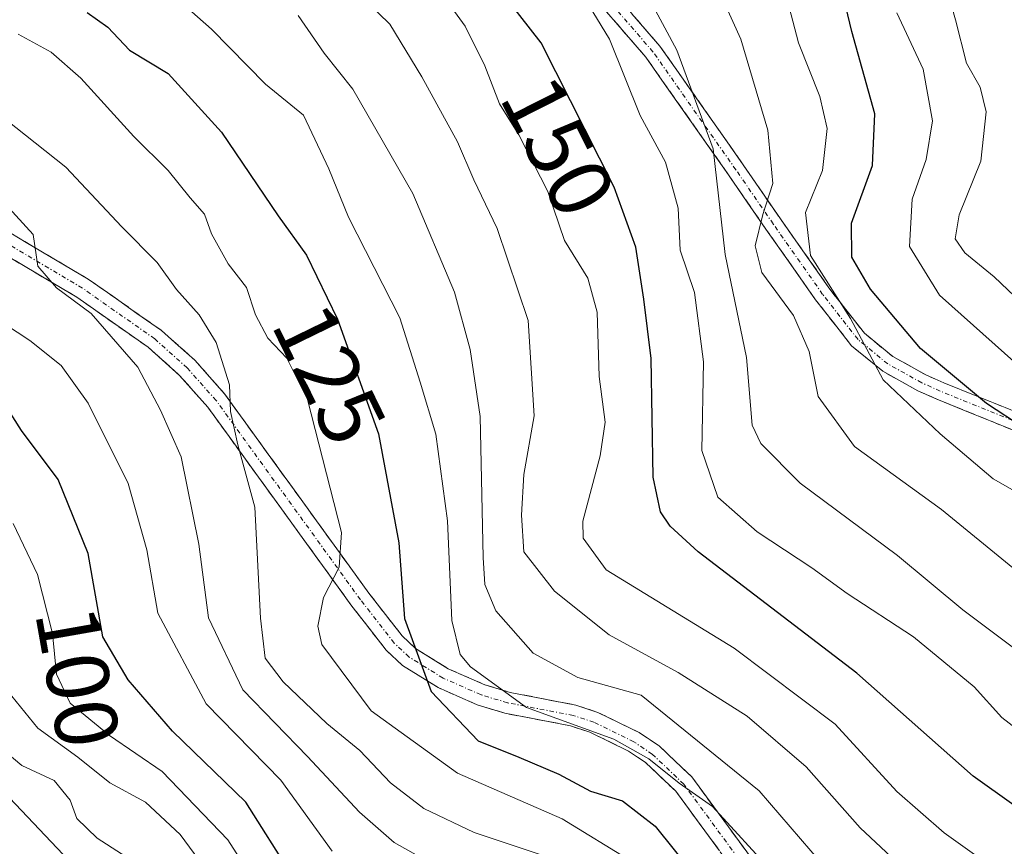
# Model space of a CAD drawing. Units: metres. Extents: x 606495 to 609926, y 4789417 to 4791785.
# Drawn here: x 607709 to 607820, y 4789572 to 4789665 of the extents above; entities that cross this region are included whole.
import ezdxf
from ezdxf.enums import TextEntityAlignment as Align

# ---------------------------------------------------------------- set-up
doc = ezdxf.new("R2010")
doc.units = ezdxf.units.M
doc.header["$MEASUREMENT"] = 0
doc.linetypes.add('TRAZO_Y_PUNTO', pattern=[1, 0.5, -0.25, 0, -0.25])
doc.linetypes.add('TRAZOSX2', pattern=[1.5, 1, -0.5])
for name, color, linetype, lineweight in [('Camino', 19, 'TRAZOSX2', 0), ('Camino Cxs', 19, 'Continuous', 0), ('Camino eje', 19, 'TRAZO_Y_PUNTO', 0), ('Curva de nivel maestra', 36, 'Continuous', 30), ('Curva de nivel normal', 36, 'Continuous', 0), ('Rótulo de curva de nivel directora', 19, 'Continuous', 0)]:
    doc.layers.add(name, color=color, linetype=linetype, lineweight=lineweight)
doc.styles.add('Arial', font='txt', dxfattribs={"height": 0.2})

# ---------------------------------------------------------------- blocks, each defined once
blk = doc.blocks.new('*U191')
at = {"layer": 'Curva de nivel normal', "color": 36, "linetype": 'Continuous', "lineweight": 0}
blk.add_polyline3d([(607823.12, 4789549.4, 135), (607808.55, 4789559.89, 135), (607801.82, 4789565.87, 135), (607799.14, 4789569.82, 135), (607792.16, 4789577.9, 135), (607778.91, 4789588.65, 135), (607771.82, 4789590.63, 135), (607766.79, 4789593.39, 135), (607762.63, 4789598.14, 135), (607761.39, 4789601.07, 135), (607761.18, 4789604.11, 135), (607760.87, 4789619.94, 135), (607759.73, 4789627.46, 135), (607757.96, 4789633.93, 135), (607753.3, 4789645.01, 135), (607746.57, 4789656.73, 135), (607743.34, 4789660.74, 135), (607740.43, 4789664.97, 135)], dxfattribs=at)
blk = doc.blocks.new('*U200')
at = {"layer": 'Curva de nivel normal', "color": 36, "linetype": 'Continuous', "lineweight": 0}
blk.add_polyline3d([(607823.54, 4789565.62, 145), (607812.94, 4789573.18, 145), (607807.62, 4789577.82, 145), (607800.7, 4789585.4, 145), (607789.36, 4789593.95, 145), (607774.99, 4789602.73, 145), (607772.43, 4789606.27, 145), (607772.36, 4789608.21, 145), (607774.34, 4789615.54, 145), (607774.87, 4789619.3, 145), (607774.22, 4789624.45, 145), (607774, 4789631.68, 145), (607772.93, 4789635.48, 145), (607770.32, 4789639.72, 145), (607768.46, 4789645.22, 145), (607765.2, 4789651.6, 145), (607763.02, 4789655.08, 145), (607761.37, 4789659.32, 145), (607759.16, 4789663.78, 145), (607757.06, 4789666.66, 145)], dxfattribs=at)
blk = doc.blocks.new('*U203')
at = {"layer": 'Curva de nivel normal', "color": 36, "linetype": 'Continuous', "lineweight": 0}
blk.add_polyline3d([(607706.73, 4789644.65, 110), (607710.66, 4789640.38, 110), (607711.21, 4789636.85, 110), (607713.3, 4789634.39, 110), (607717.2, 4789631.53, 110), (607722.44, 4789625.5, 110), (607724.98, 4789620.67, 110), (607727.3, 4789615.43, 110), (607729.29, 4789605.6, 110), (607730.37, 4789597.34, 110), (607734.2, 4789589.27, 110), (607741.48, 4789581.77, 110), (607747.32, 4789575.5, 110), (607751.19, 4789572.1, 110), (607756.08, 4789569.38, 110)], dxfattribs=at)
blk = doc.blocks.new('*U204')
at = {"layer": 'Curva de nivel normal', "color": 36, "linetype": 'Continuous', "lineweight": 0}
blk.add_polyline3d([(607777.87, 4789569.97, 120), (607770.05, 4789574.77, 120), (607758.32, 4789579.88, 120), (607748.63, 4789586.91, 120), (607743.08, 4789594.35, 120), (607742.62, 4789596.41, 120), (607743.26, 4789599.64, 120), (607745.04, 4789603.02, 120), (607745.29, 4789606.94, 120), (607741.46, 4789621.85, 120), (607739.14, 4789626.5, 120), (607737.01, 4789628.74, 120), (607735.64, 4789631.37, 120), (607734.63, 4789634.44, 120), (607732.57, 4789637.11, 120), (607730.68, 4789640.47, 120), (607729.89, 4789642.69, 120), (607728.3, 4789644.51, 120), (607725.84, 4789647.56, 120), (607721.97, 4789651.41, 120), (607716.02, 4789657.96, 120), (607712.7, 4789660.86, 120), (607709, 4789662.9, 120)], dxfattribs=at)
blk = doc.blocks.new('*U209')
at = {"layer": 'Curva de nivel normal', "color": 36, "linetype": 'Continuous', "lineweight": 0}
blk.add_polyline3d([(607708.44, 4789607.92, 95), (607711.15, 4789602.21, 95), (607712.84, 4789595.57, 95), (607713.31, 4789591.02, 95), (607714.84, 4789587.77, 95), (607719.24, 4789584.13, 95), (607725.16, 4789580.09, 95), (607732.52, 4789572.41, 95), (607740.28, 4789560.31, 95)], dxfattribs=at)
blk = doc.blocks.new('*U217')
at = {"layer": 'Curva de nivel normal', "color": 36, "linetype": 'Continuous', "lineweight": 0}
blk.add_polyline3d([(607823.06, 4789472.65, 90), (607818.37, 4789475.46, 90), (607811.05, 4789481.5, 90), (607803.88, 4789489.63, 90), (607799.91, 4789493.32, 90), (607797.43, 4789496.74, 90), (607793.89, 4789503.89, 90), (607791.01, 4789508.6, 90), (607788.5, 4789513.38, 90), (607783.27, 4789519.64, 90), (607779.13, 4789522.94, 90), (607773.95, 4789526.61, 90), (607764.44, 4789537.47, 90), (607750.58, 4789549.21, 90), (607740.66, 4789554.54, 90), (607737.6, 4789557.68, 90), (607734.65, 4789561.62, 90), (607730.74, 4789568.18, 90), (607727.18, 4789573, 90), (607723.28, 4789576.63, 90), (607719.27, 4789578.82, 90), (607715.69, 4789581.71, 90), (607711.21, 4789584.96, 90), (607707.78, 4789589.14, 90)], dxfattribs=at)
blk = doc.blocks.new('*U219')
at = {"layer": 'Curva de nivel normal', "color": 36, "linetype": 'Continuous', "lineweight": 0}
blk.add_polyline3d([(607706.54, 4789583.12, 85), (607709.41, 4789580.77, 85), (607713.04, 4789579.08, 85), (607714.84, 4789576.88, 85), (607715.56, 4789574.82, 85), (607717.86, 4789572.59, 85), (607723.34, 4789569.08, 85), (607728.69, 4789564.43, 85), (607732.87, 4789559.46, 85), (607735.86, 4789556.48, 85), (607739.18, 4789552.59, 85), (607749.23, 4789544.41, 85), (607766.1, 4789527.36, 85), (607773.91, 4789520.18, 85), (607780.72, 4789513.47, 85), (607785.5, 4789507.31, 85), (607788.58, 4789501.82, 85), (607789.86, 4789498.36, 85), (607792.85, 4789493.19, 85), (607799.38, 4789485.46, 85), (607805.28, 4789477.7, 85), (607812.11, 4789472.07, 85), (607822.24, 4789465.96, 85)], dxfattribs=at)
blk = doc.blocks.new('*U220')
at = {"layer": 'Curva de nivel normal', "color": 36, "linetype": 'Continuous', "lineweight": 0}
blk.add_polyline3d([(607744.23, 4789571.14, 105), (607738.49, 4789579.1, 105), (607730.08, 4789587.7, 105), (607724.67, 4789597.85, 105), (607723.44, 4789604.96, 105), (607721.34, 4789612.43, 105), (607716.83, 4789621.44, 105), (607713.8, 4789625.67, 105), (607710.31, 4789628.5, 105), (607704.68, 4789632.15, 105)], dxfattribs=at)
blk = doc.blocks.new('*U221')
at = {"layer": 'Curva de nivel normal', "color": 36, "linetype": 'Continuous', "lineweight": 0}
blk.add_polyline3d([(607825.98, 4789555.11, 140), (607812.21, 4789565.62, 140), (607803.5, 4789573.77, 140), (607797.44, 4789580.6, 140), (607790.83, 4789586.3, 140), (607783.07, 4789591.21, 140), (607775.35, 4789595.43, 140), (607769.2, 4789600.34, 140), (607765.74, 4789604.76, 140), (607765.49, 4789608.87, 140), (607765.77, 4789613.42, 140), (607766.93, 4789620.02, 140), (607766.26, 4789630.75, 140), (607762.78, 4789641.07, 140), (607760.13, 4789646.54, 140), (607758.3, 4789650.81, 140), (607754.29, 4789658.1, 140), (607750.72, 4789664, 140), (607744.23, 4789670.32, 140)], dxfattribs=at)
blk = doc.blocks.new('*U224')
at = {"layer": 'Curva de nivel normal', "color": 36, "linetype": 'Continuous', "lineweight": 0}
blk.add_polyline3d([(607715.39, 4789569.33, 80), (607707.35, 4789577.82, 80)], dxfattribs=at)
blk = doc.blocks.new('*U230')
at = {"layer": 'Curva de nivel normal', "color": 36, "linetype": 'Continuous', "lineweight": 0}
blk.add_polyline3d([(607939.36, 4789572.88, 180), (607936.61, 4789575.38, 180), (607928.51, 4789581.23, 180), (607920.85, 4789584.44, 180), (607911.68, 4789586.84, 180), (607903.8, 4789587.4, 180), (607897.73, 4789587.58, 180), (607888.14, 4789589.96, 180), (607871.5, 4789597.55, 180), (607857.02, 4789605.68, 180), (607848.84, 4789609.8, 180), (607845.27, 4789612.19, 180), (607842.95, 4789614.69, 180), (607837.9, 4789617.47, 180), (607827.1, 4789622.05, 180), (607821.09, 4789625.83, 180), (607812.43, 4789633.57, 180), (607809.06, 4789639.06, 180), (607809.34, 4789644.36, 180), (607810.93, 4789648.83, 180), (607811.64, 4789653.16, 180), (607810.58, 4789658.96, 180), (607807.62, 4789665.28, 180)], dxfattribs=at)
blk = doc.blocks.new('*U232')
at = {"layer": 'Curva de nivel normal', "color": 36, "linetype": 'Continuous', "lineweight": 0}
blk.add_polyline3d([(607942.26, 4789544.71, 170), (607934.67, 4789550.61, 170), (607926.58, 4789558.67, 170), (607919.73, 4789567.66, 170), (607915.1, 4789571.53, 170), (607910.79, 4789572.59, 170), (607905.41, 4789572.28, 170), (607900.06, 4789572.22, 170), (607891.06, 4789572.3, 170), (607880.39, 4789575.55, 170), (607863.73, 4789584.17, 170), (607837.7, 4789600.54, 170), (607826.37, 4789608.42, 170), (607818.45, 4789612.94, 170), (607812.51, 4789617.99, 170), (607806.08, 4789624.07, 170), (607802.43, 4789630.97, 170), (607797.94, 4789638.02, 170), (607797.36, 4789642.88, 170), (607799.28, 4789647.57, 170), (607799.81, 4789652.3, 170), (607798.97, 4789655.89, 170), (607796.6, 4789661.92, 170), (607794.73, 4789669.12, 170)], dxfattribs=at)
blk = doc.blocks.new('*U235')
at = {"layer": 'Curva de nivel normal', "color": 36, "linetype": 'Continuous', "lineweight": 0}
blk.add_polyline3d([(607820.76, 4789542.84, 130), (607815.03, 4789548.32, 130), (607809.44, 4789551.34, 130), (607803.36, 4789555.63, 130), (607797.78, 4789562.52, 130), (607793.86, 4789568.6, 130), (607786.95, 4789576.17, 130), (607783.21, 4789578.79, 130), (607779.8, 4789581.51, 130), (607775.85, 4789583.72, 130), (607766.06, 4789587.26, 130), (607759.78, 4789591.85, 130), (607758.61, 4789593.24, 130), (607757.69, 4789597.03, 130), (607757.19, 4789608.22, 130), (607755.87, 4789617.95, 130), (607754.12, 4789623.82, 130), (607751.83, 4789631.03, 130), (607746.06, 4789642.35, 130), (607743.88, 4789647.76, 130), (607741.01, 4789653.78, 130), (607736.76, 4789657.29, 130), (607730.68, 4789663.44, 130), (607723.76, 4789669.59, 130)], dxfattribs=at)
blk = doc.blocks.new('*U244')
at = {"layer": 'Curva de nivel normal', "color": 36, "linetype": 'Continuous', "lineweight": 0}
blk.add_polyline3d([(607768.16, 4789570.56, 115), (607760.17, 4789573.23, 115), (607754.53, 4789575.93, 115), (607750.78, 4789578.82, 115), (607747.34, 4789582.43, 115), (607743.65, 4789585.48, 115), (607738.74, 4789590.14, 115), (607736.72, 4789592.81, 115), (607736.19, 4789597.29, 115), (607735.56, 4789609.78, 115), (607733.64, 4789616.77, 115), (607732.82, 4789620.51, 115), (607732.7, 4789623.49, 115), (607731.21, 4789628.27, 115), (607729.32, 4789631.38, 115), (607726.78, 4789634.23, 115), (607724.6, 4789637.26, 115), (607720.62, 4789641.27, 115), (607714.34, 4789647.94, 115), (607701.82, 4789657.88, 115)], dxfattribs=at)
blk = doc.blocks.new('*U247')
at = {"layer": 'Curva de nivel maestra', "color": 36, "linetype": 'Continuous', "lineweight": 30}
blk.add_polyline3d([(607826.14, 4789615.87, 175), (607817.7, 4789621.42, 175), (607810.28, 4789627.59, 175), (607804.66, 4789634.26, 175), (607802.59, 4789637.84, 175), (607802.55, 4789641.67, 175), (607804.91, 4789648.13, 175), (607805.14, 4789653.96, 175), (607802.59, 4789663.19, 175), (607800.57, 4789671.63, 175)], dxfattribs=at)
blk = doc.blocks.new('*U255')
at = {"layer": 'Curva de nivel maestra', "color": 36, "linetype": 'Continuous', "lineweight": 30}
blk.add_polyline3d([(607825.57, 4789572.86, 150), (607816.21, 4789579.55, 150), (607803.12, 4789591.14, 150), (607785.33, 4789604.74, 150), (607782.2, 4789607.62, 150), (607781.09, 4789609.25, 150), (607780.26, 4789613.14, 150), (607780.05, 4789626.47, 150), (607779.21, 4789633.13, 150), (607778.31, 4789638.97, 150), (607775.91, 4789645.7, 150), (607767.7, 4789661.92, 150), (607763.16, 4789667.75, 150)], dxfattribs=at)
blk = doc.blocks.new('*U256')
at = {"layer": 'Curva de nivel maestra', "color": 36, "linetype": 'Continuous', "lineweight": 30}
blk.add_polyline3d([(607739.76, 4789568.41, 100), (607734.56, 4789576.65, 100), (607726.3, 4789584.62, 100), (607721.33, 4789590.39, 100), (607718.49, 4789595.22, 100), (607716.84, 4789604.57, 100), (607713.48, 4789612.87, 100), (607709.36, 4789618.39, 100), (607706.41, 4789622.99, 100)], dxfattribs=at)
blk = doc.blocks.new('*U261')
at = {"layer": 'Curva de nivel maestra', "color": 36, "linetype": 'Continuous', "lineweight": 30}
blk.add_polyline3d([(607716.73, 4789665.34, 125), (607719.07, 4789663.68, 125), (607721.48, 4789661.08, 125), (607725.82, 4789658.46, 125), (607731.81, 4789651.88, 125), (607738.19, 4789642.47, 125), (607741.35, 4789638.06, 125), (607744.84, 4789630.9, 125), (607749.45, 4789618.01, 125), (607751.71, 4789605.76, 125), (607752.36, 4789597.26, 125), (607755.36, 4789589.08, 125), (607760.62, 4789583.54, 125), (607765.21, 4789581.69, 125), (607769.7, 4789579.77, 125), (607773.23, 4789577.88, 125), (607776.82, 4789576.79, 125), (607780.5, 4789573.94, 125), (607787.05, 4789565.79, 125)], dxfattribs=at)

msp = doc.modelspace()

# ---------------------------------------------------------------- linework, layer by layer
at = {"layer": 'Camino', "color": 19, "linetype": 'TRAZOSX2', "lineweight": 0}
for points in [[(607697.49, 4789722.92), (607731.63, 4789707.03), (607738.23, 4789703.29), (607744.47, 4789698.96), (607750.37, 4789694.15), (607756.2, 4789688.77), (607768.38, 4789676.18), (607781.04, 4789661.53), (607790.38, 4789648.23), (607794.57, 4789642.14), (607800.1, 4789634.27), (607803.99, 4789629.3), (607807.17, 4789626.69), (607810.88, 4789624.63), (607812.9, 4789623.72), (607824.06, 4789619.21), (607840.49, 4789613.24), (607847.58, 4789611.08), (607854.78, 4789609.31), (607869.28, 4789606.04), (607890.27, 4789600.16), (607918.59, 4789593.96), (607947.59, 4789583.94)], [(607947.25, 4789581.94), (607918.04, 4789592.03), (607889.79, 4789598.22), (607868.78, 4789604.1), (607854.32, 4789607.37), (607847.06, 4789609.16), (607839.85, 4789611.34), (607823.34, 4789617.35), (607812.12, 4789621.88), (607809.98, 4789622.85), (607806.05, 4789625.03), (607802.55, 4789627.9), (607798.5, 4789633.07), (607792.93, 4789641), (607788.74, 4789647.09), (607779.46, 4789660.29), (607766.9, 4789674.82), (607754.8, 4789687.33), (607749.05, 4789692.63), (607743.27, 4789697.36), (607737.17, 4789701.59), (607730.71, 4789705.25), (607696.61, 4789721.12)], [(607699.4, 4789645.7), (607716.86, 4789635.38), (607725.07, 4789629.61), (607728.82, 4789626.27), (607732.15, 4789622.51), (607748.37, 4789600.1), (607752.09, 4789595.32), (607753.6, 4789593.9), (607757.25, 4789591.63), (607761.37, 4789589.83), (607764.22, 4789588.97), (607771.59, 4789587.54), (607774.08, 4789586.72), (607778.7, 4789584.46), (607780.93, 4789582.97), (607784.61, 4789579.47), (607792.02, 4789569.37), (607797.39, 4789563.66), (607804.4, 4789556.73), (607813.56, 4789548.36), (607821.01, 4789542.17)], [(607825.89, 4789535.84), (607819.55, 4789540.25), (607811.98, 4789546.56), (607802.74, 4789554.99), (607795.67, 4789561.98), (607790.18, 4789567.83), (607782.81, 4789577.87), (607779.43, 4789581.09), (607777.5, 4789582.38), (607773.18, 4789584.5), (607770.99, 4789585.22), (607763.64, 4789586.63), (607760.53, 4789587.57), (607756.13, 4789589.51), (607752.14, 4789591.98), (607750.31, 4789593.7), (607746.45, 4789598.66), (607730.27, 4789621.01), (607727.12, 4789624.57), (607723.57, 4789627.73), (607715.56, 4789633.36), (607698.26, 4789643.6)]]:
    msp.add_lwpolyline(points, dxfattribs=at)
at = {"layer": 'Camino Cxs', "color": 19, "linetype": 'Continuous', "lineweight": 0}
for points in [[(607823.34, 4789617.35, 174.59), (607819.6, 4789618.86, 173.82), (607815.86, 4789620.37, 172.92), (607812.12, 4789621.88, 171.64), (607809.98, 4789622.85, 171.12), (607806.05, 4789625.03, 170.2), (607802.55, 4789627.9, 168.55), (607800.52, 4789630.49, 168.27), (607798.5, 4789633.07, 168.01), (607795.71, 4789637.04, 167.55), (607792.93, 4789641, 165.07), (607790.83, 4789644.04, 162.21), (607788.74, 4789647.09, 159.99), (607786.42, 4789650.39, 158.74), (607784.1, 4789653.69, 158.48), (607781.78, 4789656.99, 157.42), (607779.46, 4789660.29, 156.92), (607776.32, 4789663.93, 155.96), (607773.18, 4789667.56, 155.39)], [(607777.87, 4789665.19, 157.38), (607781.04, 4789661.53, 158.32), (607783.37, 4789658.2, 158.89), (607785.71, 4789654.88, 159.86), (607788.05, 4789651.55, 160.48), (607790.38, 4789648.23, 161.23), (607792.48, 4789645.19, 163.6), (607794.57, 4789642.14, 166.39), (607797.34, 4789638.2, 169.63), (607800.1, 4789634.27, 170.11), (607802.05, 4789631.78, 170.42), (607803.99, 4789629.3, 170.43), (607807.17, 4789626.69, 171.61), (607810.88, 4789624.63, 172.78), (607812.9, 4789623.72, 173.3), (607816.62, 4789622.22, 174.77), (607820.34, 4789620.72, 175.59)], [(607706.39, 4789641.57, 109), (607709.88, 4789639.51, 109.82), (607713.37, 4789637.44, 110.32), (607716.86, 4789635.38, 110.82), (607719.6, 4789633.46, 111.43), (607722.33, 4789631.53, 111.91), (607725.07, 4789629.61, 112.56), (607726.94, 4789627.94, 112.87), (607728.82, 4789626.27, 113.39), (607730.48, 4789624.39, 113.95), (607732.15, 4789622.51, 114.64), (607734.85, 4789618.78, 115.54), (607737.55, 4789615.04, 116.3), (607740.26, 4789611.31, 117.19), (607742.96, 4789607.57, 118.65), (607745.67, 4789603.84, 119.97), (607748.37, 4789600.1, 122.17), (607750.23, 4789597.71, 123.57), (607752.09, 4789595.32, 124.42), (607753.6, 4789593.9, 125.54), (607757.25, 4789591.63, 127.58), (607761.37, 4789589.83, 129.1), (607764.22, 4789588.97, 130.59), (607767.91, 4789588.26, 132.05), (607771.59, 4789587.54, 132.15), (607774.08, 4789586.72, 131.86), (607776.39, 4789585.59, 131.8), (607778.7, 4789584.46, 131.74), (607780.93, 4789582.97, 131.27), (607782.77, 4789581.22, 130.97), (607784.61, 4789579.47, 130.93), (607787.08, 4789576.1, 129.8), (607789.55, 4789572.73, 129.47), (607792.02, 4789569.37, 128.93)], [(607787.72, 4789571.18, 127.33), (607785.26, 4789574.53, 127.39), (607782.81, 4789577.87, 128.66), (607779.43, 4789581.09, 129.35), (607777.5, 4789582.38, 129.72), (607773.18, 4789584.5, 129), (607770.99, 4789585.22, 128.87), (607767.31, 4789585.92, 129.16), (607763.64, 4789586.63, 128.37), (607760.53, 4789587.57, 127.24), (607756.13, 4789589.51, 125.71), (607752.14, 4789591.98, 124.06), (607750.31, 4789593.7, 123.2), (607748.38, 4789596.18, 122.48), (607746.45, 4789598.66, 120.91), (607743.75, 4789602.38, 119.38), (607741.06, 4789606.11, 117.82), (607738.36, 4789609.83, 116.12), (607735.67, 4789613.56, 115.05), (607732.97, 4789617.28, 114.12), (607730.27, 4789621.01, 113.25), (607727.12, 4789624.57, 111.99), (607723.57, 4789627.73, 111.16), (607719.57, 4789630.54, 110.28), (607715.56, 4789633.36, 110.08), (607712.1, 4789635.41, 109.79), (607708.64, 4789637.46, 108.92)]]:
    msp.add_polyline3d(points, dxfattribs=at)
at = {"layer": 'Camino eje', "color": 19, "linetype": 'TRAZO_Y_PUNTO', "lineweight": 0}
for points in [[(607947.42, 4789582.94), (607918.31, 4789592.99), (607890.03, 4789599.19), (607869.03, 4789605.07), (607854.55, 4789608.34), (607847.32, 4789610.12), (607840.17, 4789612.29), (607823.7, 4789618.28), (607812.51, 4789622.8), (607810.43, 4789623.74), (607806.61, 4789625.86), (607803.27, 4789628.6), (607799.3, 4789633.67), (607793.75, 4789641.57), (607789.56, 4789647.66), (607780.25, 4789660.91), (607767.64, 4789675.5), (607755.5, 4789688.05), (607749.71, 4789693.39), (607743.87, 4789698.16), (607737.7, 4789702.44), (607731.17, 4789706.14), (607697.05, 4789722.02)], [(607820.28, 4789541.21), (607812.77, 4789547.46), (607803.57, 4789555.86), (607796.53, 4789562.82), (607791.1, 4789568.6), (607783.71, 4789578.67), (607780.18, 4789582.03), (607778.1, 4789583.42), (607773.63, 4789585.61), (607771.29, 4789586.38), (607763.93, 4789587.8), (607760.95, 4789588.7), (607756.69, 4789590.57), (607752.87, 4789592.94), (607751.2, 4789594.51), (607747.41, 4789599.38), (607731.21, 4789621.76), (607727.97, 4789625.42), (607724.32, 4789628.67), (607716.21, 4789634.37), (607698.83, 4789644.65)]]:
    msp.add_lwpolyline(points, dxfattribs=at)
at = {"layer": 'Curva de nivel normal', "color": 36, "linetype": 'Continuous', "lineweight": 0}
for points in [[(607812.64, 4789670.13, 185), (607814.22, 4789664.5, 185), (607815.44, 4789659.62, 185), (607817, 4789656.94, 185), (607817.66, 4789654.16, 185), (607817.04, 4789648.63, 185), (607814.63, 4789642.6, 185), (607814.17, 4789639.9, 185), (607815.25, 4789638.32, 185), (607818.55, 4789635.62, 185), (607823.16, 4789631.26, 185), (607828.65, 4789628.88, 185), (607833.21, 4789626.85, 185), (607839.08, 4789624.72, 185), (607846.18, 4789620.87, 185), (607857.81, 4789613.37, 185), (607869.85, 4789607.34, 185), (607877.77, 4789602.9, 185), (607887, 4789599, 185), (607898.25, 4789596.7, 185), (607912.52, 4789596.19, 185), (607921.95, 4789595.71, 185), (607934.04, 4789592.52, 185), (607946.09, 4789590.42, 185)], [(607826.03, 4789581.02, 155), (607819.41, 4789586.16, 155), (607816.29, 4789589.61, 155), (607809.48, 4789595.22, 155), (607802.06, 4789600.08, 155), (607798.1, 4789602.97, 155), (607791.96, 4789606.99, 155), (607787.52, 4789610.9, 155), (607785.73, 4789616.15, 155), (607785.94, 4789626.08, 155), (607784.9, 4789633.86, 155), (607783.29, 4789638.63, 155), (607783.08, 4789643.34, 155), (607781.65, 4789648.5, 155), (607778.81, 4789653.74, 155), (607775.38, 4789662.34, 155), (607771.63, 4789668.52, 155)], [(607820.65, 4789602.95, 165), (607812.64, 4789609.52, 165), (607802.86, 4789616.6, 165), (607798.78, 4789622.18, 165), (607797.78, 4789627.26, 165), (607796.04, 4789631.28, 165), (607792.49, 4789636.14, 165), (607791.72, 4789639.13, 165), (607792.59, 4789642.62, 165), (607793.72, 4789646.1, 165), (607793.16, 4789652.09, 165), (607790.1, 4789662.33, 165), (607787.22, 4789668.74, 165)], [(607821.78, 4789593.19, 160), (607815.03, 4789598.25, 160), (607807.7, 4789604.36, 160), (607796.79, 4789612.47, 160), (607792.36, 4789616.92, 160), (607791.38, 4789618.96, 160), (607790.76, 4789626.56, 160), (607788.37, 4789638.16, 160), (607787.02, 4789650.02, 160), (607782.93, 4789661.11, 160), (607779.99, 4789666.58, 160)]]:
    msp.add_polyline3d(points, dxfattribs=at)

# ---------------------------------------------------------------- block references
at = {"layer": 'Curva de nivel maestra', "color": 36, "linetype": 'Continuous', "lineweight": 30}
for name in ['*U255', '*U256', '*U261', '*U247']:
    msp.add_blockref(name, (0, 0), dxfattribs=at)
at = {"layer": 'Curva de nivel normal', "color": 36, "linetype": 'Continuous', "lineweight": 0}
for name in ['*U232', '*U191', '*U221', '*U200', '*U220', '*U203', '*U204', '*U235', '*U224', '*U219', '*U217', '*U209', '*U230', '*U244']:
    msp.add_blockref(name, (0, 0), dxfattribs=at)

# ---------------------------------------------------------------- texts
at = {"layer": 'Rótulo de curva de nivel directora', "color": 19, "linetype": 'Continuous', "lineweight": 0, "style": 'Arial'}
for s, rotation, p in [('150', -63.153, (607769.62, 4789650.32)), ('125', -64.014, (607743.93, 4789624.71)), ('100', -79.9922, (607715.69, 4789590.72))]:
    msp.add_text(s, height=7, rotation=rotation, dxfattribs=at).set_placement(p, align=Align.MIDDLE_CENTER)

doc.saveas('drawing.dxf')
